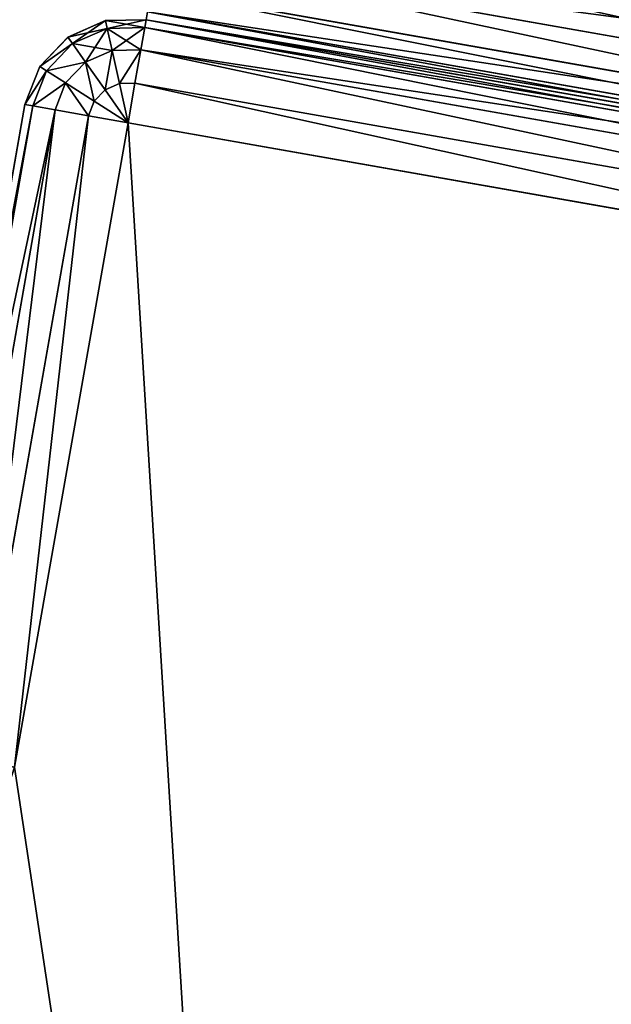
# Model space of a CAD drawing. Extents: x -1148 to 1148, y -1467 to 1467.
# Drawn here: x -75 to -52, y -330 to -292 of the extents above; entities that cross this region are included whole.
import ezdxf

# ---------------------------------------------------------------- set-up
doc = ezdxf.new("R2010")
doc.units = 0
doc.layers.get('0').update_dxf_attribs({"color": 13, "linetype": 'CONTINUOUS'})

# ---------------------------------------------------------------- blocks, each defined once
blk = doc.blocks.new('POD_SHARED_CENTRE_OUTER_50')
for p, q in [((40, 2.469, 0.304), (4, 2.469, 0.304)), ((4, 2.469, 1373.693), (40, 2.469, 1373.693)), ((40, 1.172, 1.172), (4, 1.172, 1.172)), ((4, 1.172, 1372.826), (40, 1.172, 1372.826)), ((40, 0.304, 2.469), (4, 0.304, 2.469)), ((4, 0.304, 1371.528), (40, 0.304, 1371.528)), ((40, 0, 4), (4, 0, 4)), ((4, 0, 1369.997), (40, 0, 1369.997))]:
    blk.add_line(p, q)
mesh = blk.add_polyface()
corners = [(40, 595.999), (4, 4), (4, 595.999), (40, 4)]
mesh.append_faces([[corners[k] for k in face] for face in [(0, 1, 2), (1, 0, 3)]], dxfattribs={"vtx0": -1})
mesh = blk.add_polyface()
corners = [(40, 4, 1373.997), (4, 595.999, 1373.997), (4, 4, 1373.997), (40, 595.999, 1373.997)]
mesh.append_faces([[corners[k] for k in face] for face in [(0, 1, 2), (1, 0, 3)]], dxfattribs={"vtx0": -1})
mesh = blk.add_polyface()
corners = [(40, 4), (4, 2.469, 0.304), (4, 4), (40, 2.469, 0.304)]
mesh.append_faces([[corners[k] for k in face] for face in [(0, 1, 2), (1, 0, 3)]], dxfattribs={"vtx0": -1})
mesh = blk.add_polyface()
corners = [(40, 2.469, 1373.693), (4, 4, 1373.997), (4, 2.469, 1373.693), (40, 4, 1373.997)]
mesh.append_faces([[corners[k] for k in face] for face in [(0, 1, 2), (1, 0, 3)]], dxfattribs={"vtx0": -1})
mesh = blk.add_polyface()
corners = [(4, 2.469, 0.304), (40, 1.172, 1.172), (4, 1.172, 1.172), (40, 2.469, 0.304)]
mesh.append_faces([[corners[k] for k in face] for face in [(0, 1, 2), (1, 0, 3)]], dxfattribs={"vtx0": -1})
mesh = blk.add_polyface()
corners = [(40, 1.172, 1372.826), (4, 2.469, 1373.693), (4, 1.172, 1372.826), (40, 2.469, 1373.693)]
mesh.append_faces([[corners[k] for k in face] for face in [(0, 1, 2), (1, 0, 3)]], dxfattribs={"vtx0": -1})
mesh = blk.add_polyface()
corners = [(40, 0.304, 2.469), (4, 1.172, 1.172), (40, 1.172, 1.172), (4, 0.304, 2.469)]
mesh.append_faces([[corners[k] for k in face] for face in [(0, 1, 2), (1, 0, 3)]], dxfattribs={"vtx0": -1})
mesh = blk.add_polyface()
corners = [(40, 1.172, 1372.826), (4, 0.304, 1371.528), (40, 0.304, 1371.528), (4, 1.172, 1372.826)]
mesh.append_faces([[corners[k] for k in face] for face in [(0, 1, 2), (1, 0, 3)]], dxfattribs={"vtx0": -1})
mesh = blk.add_polyface()
corners = [(40, 0, 4), (4, 0.304, 2.469), (40, 0.304, 2.469), (4, 0, 4)]
mesh.append_faces([[corners[k] for k in face] for face in [(0, 1, 2), (1, 0, 3)]], dxfattribs={"vtx0": -1})
mesh = blk.add_polyface()
corners = [(40, 0.304, 1371.528), (4, 0, 1369.997), (40, 0, 1369.997), (4, 0.304, 1371.528)]
mesh.append_faces([[corners[k] for k in face] for face in [(0, 1, 2), (1, 0, 3)]], dxfattribs={"vtx0": -1})
mesh = blk.add_polyface()
corners = [(40, 0, 1369.997), (4, 0, 4), (40, 0, 4), (4, 0, 1369.997)]
mesh.append_faces([[corners[k] for k in face] for face in [(0, 1, 2), (1, 0, 3)]], dxfattribs={"vtx0": -1})
blk = doc.blocks.new('DESK_SHARED_PARTITION_600M')
at = {"color": 49}
blk.add_blockref('POD_SHARED_CENTRE_OUTER_50', (0, 0, 30), dxfattribs=at)
blk = doc.blocks.new('WORK_TOP')
at = {"color": 43}
mesh = blk.add_polyface(dxfattribs=at)
corners = [(1915.354, 20.781, -377.749), (1063.396, 639.106, -377.749), (954.304, 20.415, -377.749), (1069.94, 660.963, -377.749), (1081.435, 680.873, -377.749), (1097.213, 697.597, -377.749), (1116.421, 710.23, -377.749), (1138.026, 718.094, -377.749), (1160.687, 720.742, -377.749), (1294.829, 720.742, -377.749), (1300.05, 720.4, -377.749), (1305.182, 719.38, -377.749), (1310.136, 717.698, -377.749), (1314.829, 715.383, -377.749), (1332.377, 696.392, -377.749), (1319.179, 712.477, -377.749), (1323.113, 709.027, -377.749), (1326.563, 705.093, -377.749), (1335.827, 692.458, -377.749), (1339.761, 689.008, -377.749), (1344.111, 686.101, -377.749), (1348.804, 683.787, -377.749), (1353.758, 682.105, -377.749), (1358.89, 681.085, -377.749), (1364.111, 680.742, -377.749), (1505.329, 680.742, -377.749), (1510.55, 681.085, -377.749), (1515.682, 682.105, -377.749), (1520.636, 683.787, -377.749), (1525.329, 686.101, -377.749), (1529.679, 689.008, -377.749), (1533.613, 692.458, -377.749), (1537.063, 696.392, -377.749), (1542.877, 705.093, -377.749), (1546.327, 709.027, -377.749), (1550.261, 712.477, -377.749), (1554.611, 715.383, -377.749), (1559.304, 717.698, -377.749), (1564.258, 719.38, -377.749), (1569.39, 720.4, -377.749), (1574.611, 720.742, -377.749), (1709.035, 720.743, -377.749), (1731.696, 718.094, -377.749), (1753.301, 710.23, -377.749), (1772.51, 697.597, -377.749), (1788.287, 680.873, -377.749), (1799.783, 660.963, -377.749), (1806.326, 639.106, -377.749)]
mesh.append_faces([[corners[k] for k in face] for face in [(0, 1, 2), (16, 14, 17), (46, 0, 47)]], dxfattribs={"vtx0": -1, "color": 43})
mesh.append_faces([[corners[k] for k in face] for face in [(1, 0, 3), (3, 0, 4), (4, 0, 5), (5, 0, 6), (6, 0, 7), (7, 0, 8), (8, 0, 9), (9, 0, 10), (10, 0, 11), (11, 0, 12), (12, 0, 13), (13, 14, 15), (15, 14, 16), (14, 0, 18), (18, 0, 19), (19, 0, 20), (20, 0, 21), (21, 0, 22), (22, 0, 23), (23, 0, 24), (24, 0, 25), (25, 0, 26), (26, 0, 27), (27, 0, 28), (28, 0, 29), (29, 0, 30), (30, 0, 31), (31, 0, 32), (32, 0, 33), (33, 0, 34), (34, 0, 35), (35, 0, 36), (36, 0, 37), (37, 0, 38), (38, 0, 39), (39, 0, 40), (40, 0, 41), (41, 0, 42), (42, 0, 43), (43, 0, 44), (44, 0, 45), (45, 0, 46)]], dxfattribs={"vtx0": -1, "vtx1": -1, "color": 43})
mesh.append_faces([[corners[k] for k in face] for face in [(13, 0, 14)]], dxfattribs={"vtx0": -1, "vtx1": -1, "vtx2": -1, "color": 43})
mesh = blk.add_polyface(dxfattribs=at)
corners = [(1063.396, 639.106, -402.749), (1910.064, 50.779, -402.749), (959.595, 50.417, -402.749), (1069.94, 660.963, -402.749), (1081.435, 680.873, -402.749), (1097.213, 697.597, -402.749), (1116.421, 710.23, -402.749), (1138.026, 718.094, -402.749), (1160.687, 720.742, -402.749), (1294.829, 720.742, -402.749), (1300.05, 720.4, -402.749), (1305.182, 719.38, -402.749), (1310.136, 717.698, -402.749), (1314.829, 715.383, -402.749), (1335.827, 692.458, -402.749), (1332.377, 696.392, -402.749), (1319.179, 712.477, -402.749), (1323.113, 709.027, -402.749), (1326.563, 705.093, -402.749), (1339.761, 689.008, -402.749), (1344.111, 686.101, -402.749), (1348.804, 683.787, -402.749), (1353.758, 682.105, -402.749), (1358.89, 681.085, -402.749), (1364.111, 680.742, -402.749), (1505.329, 680.742, -402.749), (1510.55, 681.085, -402.749), (1515.682, 682.105, -402.749), (1520.636, 683.787, -402.749), (1525.329, 686.101, -402.749), (1529.679, 689.008, -402.749), (1533.613, 692.458, -402.749), (1537.063, 696.392, -402.749), (1542.877, 705.093, -402.749), (1546.327, 709.027, -402.749), (1550.261, 712.477, -402.749), (1554.611, 715.383, -402.749), (1559.304, 717.698, -402.749), (1564.258, 719.38, -402.749), (1569.39, 720.4, -402.749), (1574.611, 720.742, -402.749), (1709.035, 720.743, -402.749), (1731.696, 718.094, -402.749), (1753.301, 710.23, -402.749), (1772.51, 697.597, -402.749), (1788.287, 680.873, -402.749), (1799.783, 660.963, -402.749), (1806.326, 639.106, -402.749)]
mesh.append_faces([[corners[k] for k in face] for face in [(0, 1, 2), (15, 17, 18), (1, 46, 47)]], dxfattribs={"vtx0": -1, "color": 43})
mesh.append_faces([[corners[k] for k in face] for face in [(14, 13, 15)]], dxfattribs={"vtx0": -1, "vtx1": -1, "color": 43})
mesh.append_faces([[corners[k] for k in face] for face in [(1, 13, 14)]], dxfattribs={"vtx0": -1, "vtx1": -1, "vtx2": -1, "color": 43})
mesh.append_faces([[corners[k] for k in face] for face in [(1, 0, 3), (1, 3, 4), (1, 4, 5), (1, 5, 6), (1, 6, 7), (1, 7, 8), (1, 8, 9), (1, 9, 10), (1, 10, 11), (1, 11, 12), (1, 12, 13), (15, 13, 16), (15, 16, 17), (1, 14, 19), (1, 19, 20), (1, 20, 21), (1, 21, 22), (1, 22, 23), (1, 23, 24), (1, 24, 25), (1, 25, 26), (1, 26, 27), (1, 27, 28), (1, 28, 29), (1, 29, 30), (1, 30, 31), (1, 31, 32), (1, 32, 33), (1, 33, 34), (1, 34, 35), (1, 35, 36), (1, 36, 37), (1, 37, 38), (1, 38, 39), (1, 39, 40), (1, 40, 41), (1, 41, 42), (1, 42, 43), (1, 43, 44), (1, 44, 45), (1, 45, 46)]], dxfattribs={"vtx0": -1, "vtx2": -1, "color": 43})
mesh = blk.add_polyface(dxfattribs=at)
corners = [(1063.396, 639.106, -377.749), (954.304, 20.415, -387.749), (954.304, 20.415, -377.749), (959.595, 50.417, -402.749), (1063.396, 639.106, -402.749)]
mesh.append_faces([[corners[k] for k in face] for face in [(0, 1, 2), (3, 0, 4)]], dxfattribs={"vtx0": -1, "color": 43})
mesh.append_faces([[corners[k] for k in face] for face in [(1, 0, 3)]], dxfattribs={"vtx0": -1, "vtx1": -1, "color": 43})
blk = doc.blocks.new('DESK_BACK_OUTER')
for p, q in [((814.815, 202.484, 1369.997), (813.386, 201.856, 1369.997)), ((813.386, 201.856, 4), (814.815, 202.484, 4)), ((816.375, 202.518, 1369.997), (814.815, 202.484, 1369.997)), ((814.815, 202.484, 4), (816.375, 202.518, 4)), ((814.881, 202.187, 1371.528), (814.815, 202.484, 1369.997)), ((814.815, 202.484, 4), (814.881, 202.187, 2.469)), ((816.322, 202.218, 1371.528), (816.375, 202.518, 1369.997)), ((816.375, 202.518, 4), (816.322, 202.218, 2.469)), ((816.375, 202.518, 4), (851.828, 196.267, 4)), ((851.828, 196.267, 1369.997), (816.375, 202.518, 1369.997)), ((816.375, 202.518, 4), (816.375, 202.518, 1369.997)), ((814.881, 202.187, 1371.528), (813.561, 201.606, 1371.528)), ((814.881, 202.187, 2.469), (813.561, 201.606, 2.469)), ((816.322, 202.218, 1371.528), (814.881, 202.187, 1371.528)), ((816.322, 202.218, 2.469), (814.881, 202.187, 2.469)), ((815.069, 201.34, 1372.826), (814.881, 202.187, 1371.528)), ((814.881, 202.187, 2.469), (815.069, 201.34, 1.172)), ((816.172, 201.365, 1372.826), (816.322, 202.218, 1371.528)), ((816.322, 202.218, 2.469), (816.172, 201.365, 1.172)), ((851.775, 195.967, 2.469), (816.322, 202.218, 2.469)), ((816.322, 202.218, 1371.528), (851.775, 195.967, 1371.528)), ((813.386, 201.856, 1369.997), (812.307, 200.728, 1369.997)), ((812.307, 200.728, 4), (813.386, 201.856, 4)), ((813.561, 201.606, 1371.528), (813.386, 201.856, 1369.997)), ((813.386, 201.856, 4), (813.561, 201.606, 2.469)), ((813.561, 201.606, 1371.528), (812.564, 200.565, 1371.528)), ((813.561, 201.606, 2.469), (812.564, 200.565, 2.469)), ((814.058, 200.896, 1372.826), (813.561, 201.606, 1371.528)), ((813.561, 201.606, 2.469), (814.058, 200.896, 1.172)), ((815.069, 201.34, 1372.826), (814.058, 200.896, 1372.826)), ((815.069, 201.34, 1.172), (814.058, 200.896, 1.172)), ((816.172, 201.365, 1372.826), (815.069, 201.34, 1372.826)), ((816.172, 201.365, 1.172), (815.069, 201.34, 1.172)), ((815.349, 200.074, 1373.693), (815.069, 201.34, 1372.826)), ((815.069, 201.34, 1.172), (815.349, 200.074, 0.304)), ((815.947, 200.087, 1373.693), (816.172, 201.365, 1372.826)), ((816.172, 201.365, 1.172), (815.947, 200.087, 0.304)), ((851.625, 195.113, 1.172), (816.172, 201.365, 1.172)), ((816.172, 201.365, 1372.826), (851.625, 195.113, 1372.826)), ((812.307, 200.728, 1369.997), (811.742, 199.274, 1369.997)), ((811.742, 199.274, 4), (812.307, 200.728, 4)), ((812.564, 200.565, 1371.528), (812.041, 199.221, 1371.528)), ((812.564, 200.565, 2.469), (812.041, 199.221, 2.469)), ((812.564, 200.565, 1371.528), (812.307, 200.728, 1369.997)), ((812.307, 200.728, 4), (812.564, 200.565, 2.469)), ((813.295, 200.099, 1372.826), (812.564, 200.565, 1371.528)), ((812.564, 200.565, 2.469), (813.295, 200.099, 1.172)), ((814.058, 200.896, 1372.826), (813.295, 200.099, 1372.826)), ((814.058, 200.896, 1.172), (813.295, 200.099, 1.172)), ((814.803, 199.833, 1373.693), (814.058, 200.896, 1372.826)), ((814.058, 200.896, 1.172), (814.803, 199.833, 0.304)), ((813.295, 200.099, 1372.826), (812.895, 199.07, 1372.826)), ((813.295, 200.099, 1.172), (812.895, 199.07, 1.172)), ((814.39, 199.402, 1373.693), (813.295, 200.099, 1372.826)), ((813.295, 200.099, 1.172), (814.39, 199.402, 0.304)), ((814.803, 199.833, 1373.693), (814.39, 199.402, 1373.693)), ((814.803, 199.833, 0.304), (814.39, 199.402, 0.304)), ((815.349, 200.074, 1373.693), (814.803, 199.833, 1373.693)), ((815.349, 200.074, 0.304), (814.803, 199.833, 0.304)), ((815.681, 198.579, 1373.997), (814.803, 199.833, 1373.693)), ((814.803, 199.833, 0.304), (815.681, 198.579)), ((815.947, 200.087, 1373.693), (815.349, 200.074, 1373.693)), ((815.947, 200.087, 0.304), (815.349, 200.074, 0.304)), ((815.681, 198.579, 1373.997), (815.349, 200.074, 1373.693)), ((815.349, 200.074, 0.304), (815.681, 198.579)), ((815.681, 198.579, 1373.997), (815.947, 200.087, 1373.693)), ((815.947, 200.087, 0.304), (815.681, 198.579)), ((851.4, 193.835, 0.304), (815.947, 200.087, 0.304)), ((815.947, 200.087, 1373.693), (851.4, 193.835, 1373.693)), ((807.4, 174.654, 4), (811.742, 199.274, 4)), ((811.742, 199.274, 1369.997), (807.4, 174.654, 1369.997)), ((812.041, 199.221, 2.469), (807.7, 174.601, 2.469)), ((807.7, 174.601, 1371.528), (812.041, 199.221, 1371.528)), ((812.895, 199.07, 1.172), (808.554, 174.45, 1.172)), ((808.554, 174.45, 1372.826), (812.895, 199.07, 1372.826)), ((811.742, 199.274, 1369.997), (812.041, 199.221, 1371.528)), ((812.041, 199.221, 2.469), (811.742, 199.274, 4)), ((812.041, 199.221, 1371.528), (812.895, 199.07, 1372.826)), ((812.895, 199.07, 1.172), (812.041, 199.221, 2.469)), ((812.895, 199.07, 1372.826), (814.173, 198.845, 1373.693)), ((814.173, 198.845, 0.304), (812.895, 199.07, 1.172)), ((814.39, 199.402, 1373.693), (814.173, 198.845, 1373.693)), ((814.39, 199.402, 0.304), (814.173, 198.845, 0.304)), ((815.681, 198.579, 1373.997), (814.39, 199.402, 1373.693)), ((814.39, 199.402, 0.304), (815.681, 198.579)), ((814.173, 198.845, 0.304), (809.832, 174.225, 0.304)), ((809.832, 174.225, 1373.693), (814.173, 198.845, 1373.693)), ((814.173, 198.845, 1373.693), (815.681, 198.579, 1373.997)), ((815.681, 198.579), (814.173, 198.845, 0.304)), ((811.34, 173.959, 1373.997), (815.681, 198.579, 1373.997)), ((815.681, 198.579), (811.34, 173.959)), ((815.681, 198.579, 1373.997), (851.134, 192.328, 1373.997)), ((851.134, 192.328), (815.681, 198.579))]:
    blk.add_line(p, q)
mesh = blk.add_polyface()
corners = [(813.561, 201.606, 1371.528), (814.815, 202.484, 1369.997), (813.386, 201.856, 1369.997), (814.881, 202.187, 1371.528)]
mesh.append_faces([[corners[k] for k in face] for face in [(0, 1, 2), (1, 0, 3)]], dxfattribs={"vtx0": -1})
mesh = blk.add_polyface()
corners = [(813.386, 201.856, 4), (814.881, 202.187, 2.469), (813.561, 201.606, 2.469), (814.815, 202.484, 4)]
mesh.append_faces([[corners[k] for k in face] for face in [(0, 1, 2), (1, 0, 3)]], dxfattribs={"vtx0": -1})
mesh = blk.add_polyface()
corners = [(814.881, 202.187, 1371.528), (816.375, 202.518, 1369.997), (814.815, 202.484, 1369.997), (816.322, 202.218, 1371.528)]
mesh.append_faces([[corners[k] for k in face] for face in [(0, 1, 2), (1, 0, 3)]], dxfattribs={"vtx0": -1})
mesh = blk.add_polyface()
corners = [(814.815, 202.484, 4), (816.322, 202.218, 2.469), (814.881, 202.187, 2.469), (816.375, 202.518, 4)]
mesh.append_faces([[corners[k] for k in face] for face in [(0, 1, 2), (1, 0, 3)]], dxfattribs={"vtx0": -1})
mesh = blk.add_polyface()
corners = [(816.375, 202.518, 4), (851.775, 195.967, 2.469), (816.322, 202.218, 2.469), (851.828, 196.267, 4)]
mesh.append_faces([[corners[k] for k in face] for face in [(0, 1, 2), (1, 0, 3)]], dxfattribs={"vtx0": -1})
mesh = blk.add_polyface()
corners = [(816.322, 202.218, 1371.528), (851.828, 196.267, 1369.997), (816.375, 202.518, 1369.997), (851.775, 195.967, 1371.528)]
mesh.append_faces([[corners[k] for k in face] for face in [(0, 1, 2), (1, 0, 3)]], dxfattribs={"vtx0": -1})
mesh = blk.add_polyface()
corners = [(816.375, 202.518, 1369.997), (851.828, 196.267, 4), (816.375, 202.518, 4), (851.828, 196.267, 1369.997)]
mesh.append_faces([[corners[k] for k in face] for face in [(0, 1, 2), (1, 0, 3)]], dxfattribs={"vtx0": -1})
mesh = blk.add_polyface()
corners = [(814.058, 200.896, 1372.826), (814.881, 202.187, 1371.528), (813.561, 201.606, 1371.528), (815.069, 201.34, 1372.826)]
mesh.append_faces([[corners[k] for k in face] for face in [(0, 1, 2), (1, 0, 3)]], dxfattribs={"vtx0": -1})
mesh = blk.add_polyface()
corners = [(813.561, 201.606, 2.469), (815.069, 201.34, 1.172), (814.058, 200.896, 1.172), (814.881, 202.187, 2.469)]
mesh.append_faces([[corners[k] for k in face] for face in [(0, 1, 2), (1, 0, 3)]], dxfattribs={"vtx0": -1})
mesh = blk.add_polyface()
corners = [(815.069, 201.34, 1372.826), (816.322, 202.218, 1371.528), (814.881, 202.187, 1371.528), (816.172, 201.365, 1372.826)]
mesh.append_faces([[corners[k] for k in face] for face in [(0, 1, 2), (1, 0, 3)]], dxfattribs={"vtx0": -1})
mesh = blk.add_polyface()
corners = [(814.881, 202.187, 2.469), (816.172, 201.365, 1.172), (815.069, 201.34, 1.172), (816.322, 202.218, 2.469)]
mesh.append_faces([[corners[k] for k in face] for face in [(0, 1, 2), (1, 0, 3)]], dxfattribs={"vtx0": -1})
mesh = blk.add_polyface()
corners = [(816.322, 202.218, 2.469), (851.625, 195.113, 1.172), (816.172, 201.365, 1.172), (851.775, 195.967, 2.469)]
mesh.append_faces([[corners[k] for k in face] for face in [(0, 1, 2), (1, 0, 3)]], dxfattribs={"vtx0": -1})
mesh = blk.add_polyface()
corners = [(816.172, 201.365, 1372.826), (851.775, 195.967, 1371.528), (816.322, 202.218, 1371.528), (851.625, 195.113, 1372.826)]
mesh.append_faces([[corners[k] for k in face] for face in [(0, 1, 2), (1, 0, 3)]], dxfattribs={"vtx0": -1})
mesh = blk.add_polyface()
corners = [(813.561, 201.606, 1371.528), (812.307, 200.728, 1369.997), (812.564, 200.565, 1371.528), (813.386, 201.856, 1369.997)]
mesh.append_faces([[corners[k] for k in face] for face in [(0, 1, 2), (1, 0, 3)]], dxfattribs={"vtx0": -1})
mesh = blk.add_polyface()
corners = [(812.307, 200.728, 4), (813.561, 201.606, 2.469), (812.564, 200.565, 2.469), (813.386, 201.856, 4)]
mesh.append_faces([[corners[k] for k in face] for face in [(0, 1, 2), (1, 0, 3)]], dxfattribs={"vtx0": -1})
mesh = blk.add_polyface()
corners = [(814.058, 200.896, 1372.826), (812.564, 200.565, 1371.528), (813.295, 200.099, 1372.826), (813.561, 201.606, 1371.528)]
mesh.append_faces([[corners[k] for k in face] for face in [(0, 1, 2), (1, 0, 3)]], dxfattribs={"vtx0": -1})
mesh = blk.add_polyface()
corners = [(812.564, 200.565, 2.469), (814.058, 200.896, 1.172), (813.295, 200.099, 1.172), (813.561, 201.606, 2.469)]
mesh.append_faces([[corners[k] for k in face] for face in [(0, 1, 2), (1, 0, 3)]], dxfattribs={"vtx0": -1})
mesh = blk.add_polyface()
corners = [(814.803, 199.833, 1373.693), (815.069, 201.34, 1372.826), (814.058, 200.896, 1372.826), (815.349, 200.074, 1373.693)]
mesh.append_faces([[corners[k] for k in face] for face in [(0, 1, 2), (1, 0, 3)]], dxfattribs={"vtx0": -1})
mesh = blk.add_polyface()
corners = [(815.069, 201.34, 1.172), (814.803, 199.833, 0.304), (814.058, 200.896, 1.172), (815.349, 200.074, 0.304)]
mesh.append_faces([[corners[k] for k in face] for face in [(0, 1, 2), (1, 0, 3)]], dxfattribs={"vtx0": -1})
mesh = blk.add_polyface()
corners = [(815.349, 200.074, 1373.693), (816.172, 201.365, 1372.826), (815.069, 201.34, 1372.826), (815.947, 200.087, 1373.693)]
mesh.append_faces([[corners[k] for k in face] for face in [(0, 1, 2), (1, 0, 3)]], dxfattribs={"vtx0": -1})
mesh = blk.add_polyface()
corners = [(816.172, 201.365, 1.172), (815.349, 200.074, 0.304), (815.069, 201.34, 1.172), (815.947, 200.087, 0.304)]
mesh.append_faces([[corners[k] for k in face] for face in [(0, 1, 2), (1, 0, 3)]], dxfattribs={"vtx0": -1})
mesh = blk.add_polyface()
corners = [(816.172, 201.365, 1.172), (851.4, 193.835, 0.304), (815.947, 200.087, 0.304), (851.625, 195.113, 1.172)]
mesh.append_faces([[corners[k] for k in face] for face in [(0, 1, 2), (1, 0, 3)]], dxfattribs={"vtx0": -1})
mesh = blk.add_polyface()
corners = [(851.4, 193.835, 1373.693), (816.172, 201.365, 1372.826), (815.947, 200.087, 1373.693), (851.625, 195.113, 1372.826)]
mesh.append_faces([[corners[k] for k in face] for face in [(0, 1, 2), (1, 0, 3)]], dxfattribs={"vtx0": -1})
mesh = blk.add_polyface()
corners = [(812.564, 200.565, 1371.528), (811.742, 199.274, 1369.997), (812.041, 199.221, 1371.528), (812.307, 200.728, 1369.997)]
mesh.append_faces([[corners[k] for k in face] for face in [(0, 1, 2), (1, 0, 3)]], dxfattribs={"vtx0": -1})
mesh = blk.add_polyface()
corners = [(811.742, 199.274, 4), (812.564, 200.565, 2.469), (812.041, 199.221, 2.469), (812.307, 200.728, 4)]
mesh.append_faces([[corners[k] for k in face] for face in [(0, 1, 2), (1, 0, 3)]], dxfattribs={"vtx0": -1})
mesh = blk.add_polyface()
corners = [(813.295, 200.099, 1372.826), (812.041, 199.221, 1371.528), (812.895, 199.07, 1372.826), (812.564, 200.565, 1371.528)]
mesh.append_faces([[corners[k] for k in face] for face in [(0, 1, 2), (1, 0, 3)]], dxfattribs={"vtx0": -1})
mesh = blk.add_polyface()
corners = [(812.041, 199.221, 2.469), (813.295, 200.099, 1.172), (812.895, 199.07, 1.172), (812.564, 200.565, 2.469)]
mesh.append_faces([[corners[k] for k in face] for face in [(0, 1, 2), (1, 0, 3)]], dxfattribs={"vtx0": -1})
mesh = blk.add_polyface()
corners = [(814.39, 199.402, 1373.693), (814.058, 200.896, 1372.826), (813.295, 200.099, 1372.826), (814.803, 199.833, 1373.693)]
mesh.append_faces([[corners[k] for k in face] for face in [(0, 1, 2), (1, 0, 3)]], dxfattribs={"vtx0": -1})
mesh = blk.add_polyface()
corners = [(814.058, 200.896, 1.172), (814.39, 199.402, 0.304), (813.295, 200.099, 1.172), (814.803, 199.833, 0.304)]
mesh.append_faces([[corners[k] for k in face] for face in [(0, 1, 2), (1, 0, 3)]], dxfattribs={"vtx0": -1})
mesh = blk.add_polyface()
corners = [(814.173, 198.845, 1373.693), (813.295, 200.099, 1372.826), (812.895, 199.07, 1372.826), (814.39, 199.402, 1373.693)]
mesh.append_faces([[corners[k] for k in face] for face in [(0, 1, 2), (1, 0, 3)]], dxfattribs={"vtx0": -1})
mesh = blk.add_polyface()
corners = [(813.295, 200.099, 1.172), (814.173, 198.845, 0.304), (812.895, 199.07, 1.172), (814.39, 199.402, 0.304)]
mesh.append_faces([[corners[k] for k in face] for face in [(0, 1, 2), (1, 0, 3)]], dxfattribs={"vtx0": -1})
mesh = blk.add_polyface()
corners = [(815.681, 198.579, 1373.997), (814.803, 199.833, 1373.693), (814.39, 199.402, 1373.693)]
mesh.append_faces([[corners[k] for k in face] for face in [(0, 1, 2)]])
mesh = blk.add_polyface()
corners = [(815.681, 198.579), (814.39, 199.402, 0.304), (814.803, 199.833, 0.304)]
mesh.append_faces([[corners[k] for k in face] for face in [(0, 1, 2)]])
mesh = blk.add_polyface()
corners = [(815.681, 198.579, 1373.997), (815.349, 200.074, 1373.693), (814.803, 199.833, 1373.693)]
mesh.append_faces([[corners[k] for k in face] for face in [(0, 1, 2)]])
mesh = blk.add_polyface()
corners = [(815.681, 198.579), (814.803, 199.833, 0.304), (815.349, 200.074, 0.304)]
mesh.append_faces([[corners[k] for k in face] for face in [(0, 1, 2)]])
mesh = blk.add_polyface()
corners = [(815.947, 200.087, 1373.693), (815.349, 200.074, 1373.693), (815.681, 198.579, 1373.997)]
mesh.append_faces([[corners[k] for k in face] for face in [(0, 1, 2)]])
mesh = blk.add_polyface()
corners = [(815.947, 200.087, 0.304), (815.681, 198.579), (815.349, 200.074, 0.304)]
mesh.append_faces([[corners[k] for k in face] for face in [(0, 1, 2)]])
mesh = blk.add_polyface()
corners = [(815.947, 200.087, 0.304), (851.134, 192.328), (815.681, 198.579), (851.4, 193.835, 0.304)]
mesh.append_faces([[corners[k] for k in face] for face in [(0, 1, 2), (1, 0, 3)]], dxfattribs={"vtx0": -1})
mesh = blk.add_polyface()
corners = [(851.134, 192.328, 1373.997), (815.947, 200.087, 1373.693), (815.681, 198.579, 1373.997), (851.4, 193.835, 1373.693)]
mesh.append_faces([[corners[k] for k in face] for face in [(0, 1, 2), (1, 0, 3)]], dxfattribs={"vtx0": -1})
mesh = blk.add_polyface()
corners = [(807.4, 174.654, 4), (812.041, 199.221, 2.469), (807.7, 174.601, 2.469), (811.742, 199.274, 4)]
mesh.append_faces([[corners[k] for k in face] for face in [(0, 1, 2), (1, 0, 3)]], dxfattribs={"vtx0": -1})
mesh = blk.add_polyface()
corners = [(812.041, 199.221, 1371.528), (807.4, 174.654, 1369.997), (807.7, 174.601, 1371.528), (811.742, 199.274, 1369.997)]
mesh.append_faces([[corners[k] for k in face] for face in [(0, 1, 2), (1, 0, 3)]], dxfattribs={"vtx0": -1})
mesh = blk.add_polyface()
corners = [(807.7, 174.601, 2.469), (812.895, 199.07, 1.172), (808.554, 174.45, 1.172), (812.041, 199.221, 2.469)]
mesh.append_faces([[corners[k] for k in face] for face in [(0, 1, 2), (1, 0, 3)]], dxfattribs={"vtx0": -1})
mesh = blk.add_polyface()
corners = [(812.895, 199.07, 1372.826), (807.7, 174.601, 1371.528), (808.554, 174.45, 1372.826), (812.041, 199.221, 1371.528)]
mesh.append_faces([[corners[k] for k in face] for face in [(0, 1, 2), (1, 0, 3)]], dxfattribs={"vtx0": -1})
mesh = blk.add_polyface()
corners = [(812.895, 199.07, 1.172), (809.832, 174.225, 0.304), (808.554, 174.45, 1.172), (814.173, 198.845, 0.304)]
mesh.append_faces([[corners[k] for k in face] for face in [(0, 1, 2), (1, 0, 3)]], dxfattribs={"vtx0": -1})
mesh = blk.add_polyface()
corners = [(809.832, 174.225, 1373.693), (812.895, 199.07, 1372.826), (808.554, 174.45, 1372.826), (814.173, 198.845, 1373.693)]
mesh.append_faces([[corners[k] for k in face] for face in [(0, 1, 2), (1, 0, 3)]], dxfattribs={"vtx0": -1})
mesh = blk.add_polyface()
corners = [(815.681, 198.579, 1373.997), (814.39, 199.402, 1373.693), (814.173, 198.845, 1373.693)]
mesh.append_faces([[corners[k] for k in face] for face in [(0, 1, 2)]])
mesh = blk.add_polyface()
corners = [(815.681, 198.579), (814.173, 198.845, 0.304), (814.39, 199.402, 0.304)]
mesh.append_faces([[corners[k] for k in face] for face in [(0, 1, 2)]])
mesh = blk.add_polyface()
corners = [(814.173, 198.845, 0.304), (811.34, 173.959), (809.832, 174.225, 0.304), (815.681, 198.579)]
mesh.append_faces([[corners[k] for k in face] for face in [(0, 1, 2), (1, 0, 3)]], dxfattribs={"vtx0": -1})
mesh = blk.add_polyface()
corners = [(811.34, 173.959, 1373.997), (814.173, 198.845, 1373.693), (809.832, 174.225, 1373.693), (815.681, 198.579, 1373.997)]
mesh.append_faces([[corners[k] for k in face] for face in [(0, 1, 2), (1, 0, 3)]], dxfattribs={"vtx0": -1})
mesh = blk.add_polyface()
corners = [(23.048, 167.708, 1373.997), (54.16, 198.579, 1373.997), (18.707, 192.328, 1373.997), (32.371, 136.567, 1373.997), (48.624, 108.416, 1373.997), (70.931, 84.772, 1373.997), (58.501, 173.959, 1373.997), (67.143, 147.055, 1373.997), (83.285, 122.818, 1373.997), (98.089, 66.91, 1373.997), (105.514, 104.007, 1373.997), (128.635, 55.792, 1373.997), (132.087, 92.096, 1373.997), (160.921, 52.019, 1373.997), (160.921, 88.019, 1373.997), (708.919, 52.019, 1373.997), (708.92, 88.019, 1373.997), (741.206, 55.792, 1373.997), (737.753, 92.096, 1373.997), (764.326, 104.007, 1373.997), (771.751, 66.91, 1373.997), (786.555, 122.818, 1373.997), (798.91, 84.772, 1373.997), (802.698, 147.055, 1373.997), (821.217, 108.416, 1373.997), (811.34, 173.959, 1373.997), (815.681, 198.579, 1373.997), (851.134, 192.328, 1373.997), (837.47, 136.567, 1373.997), (846.793, 167.708, 1373.997)]
mesh.append_faces([[corners[k] for k in face] for face in [(0, 1, 2), (27, 28, 29)]], dxfattribs={"vtx0": -1})
mesh.append_faces([[corners[k] for k in face] for face in [(1, 5, 6), (6, 5, 7), (7, 5, 8), (8, 9, 10), (10, 11, 12), (12, 13, 14), (14, 15, 16), (16, 17, 18), (18, 17, 19), (19, 20, 21), (21, 22, 23), (23, 24, 25), (25, 24, 26), (26, 24, 27)]], dxfattribs={"vtx0": -1, "vtx1": -1})
mesh.append_faces([[corners[k] for k in face] for face in [(1, 0, 3), (1, 3, 4), (1, 4, 5), (8, 5, 9), (10, 9, 11), (12, 11, 13), (14, 13, 15), (16, 15, 17), (19, 17, 20), (21, 20, 22), (23, 22, 24), (27, 24, 28)]], dxfattribs={"vtx0": -1, "vtx2": -1})
mesh = blk.add_polyface()
corners = [(54.16, 198.579), (23.048, 167.708), (18.707, 192.328), (31.987, 137.466), (48.159, 109.045), (70.482, 85.15), (58.501, 173.959), (67.143, 147.055), (83.285, 122.818), (97.74, 67.086), (105.514, 104.007), (128.444, 55.838), (132.087, 92.096), (160.921, 52.019), (160.921, 88.019), (708.919, 52.019), (708.92, 88.019), (741.206, 55.792), (737.753, 92.096), (764.326, 104.007), (771.751, 66.91), (786.555, 122.818), (798.91, 84.772), (802.698, 147.055), (821.217, 108.416), (811.34, 173.959), (815.681, 198.579), (851.134, 192.328), (837.47, 136.567), (846.793, 167.708)]
mesh.append_faces([[corners[k] for k in face] for face in [(0, 1, 2), (28, 27, 29)]], dxfattribs={"vtx0": -1})
mesh.append_faces([[corners[k] for k in face] for face in [(1, 0, 3), (3, 0, 4), (4, 0, 5), (5, 8, 9), (9, 10, 11), (11, 12, 13), (13, 14, 15), (15, 16, 17), (17, 19, 20), (20, 21, 22), (22, 23, 24), (24, 27, 28)]], dxfattribs={"vtx0": -1, "vtx1": -1})
mesh.append_faces([[corners[k] for k in face] for face in [(5, 0, 6), (5, 6, 7), (5, 7, 8), (9, 8, 10), (11, 10, 12), (13, 12, 14), (15, 14, 16), (17, 16, 18), (17, 18, 19), (20, 19, 21), (22, 21, 23), (24, 23, 25), (24, 25, 26), (24, 26, 27)]], dxfattribs={"vtx0": -1, "vtx2": -1})
blk = doc.blocks.new('DESK_BACK_INNER')
for p, q in [((-19.623, 93.261, 1368.826), (-23.965, 68.641, 1368.826)), ((-23.965, 68.641, 2.828), (-19.623, 93.261, 2.828)), ((-24.53, 67.187, 1.298), (-23.965, 68.641, 2.828)), ((-23.965, 68.641, 1368.826), (-24.53, 67.187, 1368.826)), ((-23.965, 68.641, 1368.826), (-23.965, 68.641, 2.828)), ((-25.61, 66.059), (-24.53, 67.187, 1.298)), ((-24.53, 67.187, 1368.826), (-25.61, 66.059, 1368.826)), ((-24.53, 67.187, 1.298), (-24.53, 67.187, 1368.826)), ((-27.038, 65.431, 1.298), (-25.61, 66.059)), ((-25.61, 66.059, 1368.826), (-27.038, 65.431, 1368.826)), ((-25.61, 66.059, 1368.826), (-25.61, 66.059)), ((-28.599, 65.397, 2.828), (-27.038, 65.431, 1.298)), ((-27.038, 65.431, 1368.826), (-28.599, 65.397, 1368.826)), ((-28.599, 65.397, 1368.826), (-28.599, 65.397, 2.828)), ((-27.038, 65.431, 1368.826), (-27.038, 65.431, 1.298))]:
    blk.add_line(p, q)
mesh = blk.add_polyface()
corners = [(-19.623, 93.261, 2.828), (-23.965, 68.641, 1368.826), (-23.965, 68.641, 2.828), (-19.623, 93.261, 1368.826)]
mesh.append_faces([[corners[k] for k in face] for face in [(0, 1, 2), (1, 0, 3)]], dxfattribs={"vtx0": -1})
mesh = blk.add_polyface()
corners = [(-23.965, 68.641, 2.828), (-24.53, 67.187, 1368.826), (-24.53, 67.187, 1.298), (-23.965, 68.641, 1368.826)]
mesh.append_faces([[corners[k] for k in face] for face in [(0, 1, 2), (1, 0, 3)]], dxfattribs={"vtx0": -1})
mesh = blk.add_polyface()
corners = [(-24.53, 67.187, 1.298), (-25.61, 66.059, 1368.826), (-25.61, 66.059), (-24.53, 67.187, 1368.826)]
mesh.append_faces([[corners[k] for k in face] for face in [(0, 1, 2), (1, 0, 3)]], dxfattribs={"vtx0": -1})
mesh = blk.add_polyface()
corners = [(-25.61, 66.059, 1368.826), (-27.038, 65.431, 1.298), (-25.61, 66.059), (-27.038, 65.431, 1368.826)]
mesh.append_faces([[corners[k] for k in face] for face in [(0, 1, 2), (1, 0, 3)]], dxfattribs={"vtx0": -1})
mesh = blk.add_polyface()
corners = [(-27.038, 65.431, 1368.826), (-28.599, 65.397, 2.828), (-27.038, 65.431, 1.298), (-28.599, 65.397, 1368.826)]
mesh.append_faces([[corners[k] for k in face] for face in [(0, 1, 2), (1, 0, 3)]], dxfattribs={"vtx0": -1})
blk = doc.blocks.new('PARTITION_DESK_BACK')
at = {"color": 49}
blk.add_blockref('DESK_BACK_OUTER', (0, 0, 30), dxfattribs=at)
at = {"color": 8, "rotation": 180}
blk.add_blockref('DESK_BACK_INNER', (787.777, 267.915, 31.172), dxfattribs=at)

msp = doc.modelspace()

# ---------------------------------------------------------------- block references
for name, p, rotation in [('DESK_SHARED_PARTITION_600M', (-73.76, -291.621, -5), 350.0000000000001), ('WORK_TOP', (983.444, 318.927, 1093.998), 180.0000000000164)]:
    msp.add_blockref(name, p, dxfattribs=dict(rotation=rotation))
msp.add_blockref('PARTITION_DESK_BACK', (-886.196, -494.834, -5))

doc.saveas('drawing.dxf')
